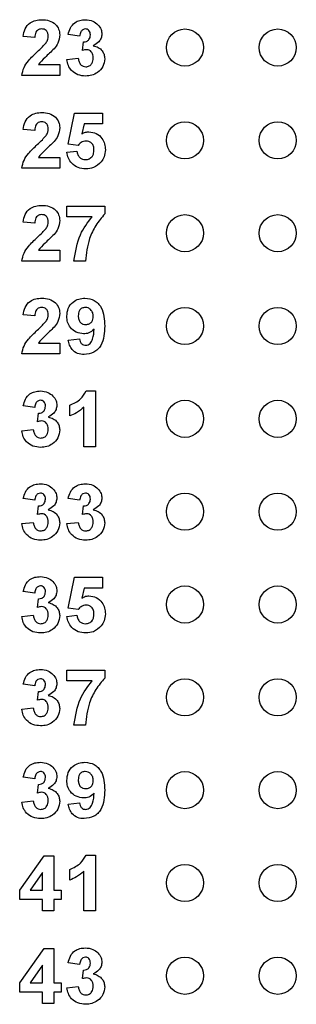
# Model space of a CAD drawing. Units: inches. Extents: x 0.1 to 14.1, y 0.1 to 9.1.
# Drawn here: x 7.3 to 7.6, y 4.7 to 5.8 of the extents above; entities that cross this region are included whole.
import ezdxf

# ---------------------------------------------------------------- set-up
doc = ezdxf.new("R2010")
doc.units = ezdxf.units.IN
doc.header["$LTSCALE"] = 0.833333
doc.header["$MEASUREMENT"] = 0

msp = doc.modelspace()

# ---------------------------------------------------------------- linework, layer by layer
at = {"color": 7, "linetype": 'Continuous', "lineweight": 25}
for p, q in [((7.341, 5.766), (7.3287, 5.7671)), ((7.3894, 5.7675), (7.3771, 5.7693)), ((7.3925, 5.7521), (7.3935, 5.7614)), ((7.3756, 5.7423), (7.3879, 5.7437)), ((7.3449, 5.7368), (7.3679, 5.7368)), ((7.3679, 5.7368), (7.3679, 5.7252)), ((7.3679, 5.7252), (7.3271, 5.7252)), ((7.3771, 5.6513), (7.384, 5.6845)), ((7.384, 5.6845), (7.414, 5.6845)), ((7.414, 5.6845), (7.414, 5.6729)), ((7.341, 5.666), (7.3287, 5.6671)), ((7.3941, 5.6729), (7.3917, 5.6621)), ((7.414, 5.6729), (7.3941, 5.6729)), ((7.3756, 5.6424), (7.3864, 5.6437)), ((7.3877, 5.6498), (7.3771, 5.6513)), ((7.3449, 5.6368), (7.3679, 5.6368)), ((7.3679, 5.6368), (7.3679, 5.6252)), ((7.3679, 5.6252), (7.3271, 5.6252)), ((7.3756, 5.5729), (7.3756, 5.5845)), ((7.3756, 5.5845), (7.4164, 5.5845)), ((7.4164, 5.5845), (7.4164, 5.576)), ((7.4028, 5.5729), (7.3756, 5.5729)), ((7.341, 5.566), (7.3287, 5.5671)), ((7.3449, 5.5368), (7.3679, 5.5368)), ((7.3679, 5.5368), (7.3679, 5.5252)), ((7.3679, 5.5252), (7.3271, 5.5252)), ((7.3956, 5.5252), (7.3833, 5.5252)), ((7.341, 5.466), (7.3287, 5.4671)), ((7.3449, 5.4368), (7.3679, 5.4368)), ((7.3679, 5.4368), (7.3679, 5.4252)), ((7.3771, 5.4401), (7.3894, 5.4414)), ((7.3679, 5.4252), (7.3271, 5.4252)), ((7.3965, 5.3852), (7.4064, 5.3852)), ((7.4064, 5.3852), (7.4064, 5.3252)), ((7.341, 5.3675), (7.3287, 5.3693)), ((7.3787, 5.3583), (7.3787, 5.3698)), ((7.394, 5.3252), (7.394, 5.3679)), ((7.344, 5.3521), (7.345, 5.3614)), ((7.3271, 5.3423), (7.3394, 5.3437)), ((7.4064, 5.3252), (7.394, 5.3252)), ((7.341, 5.2675), (7.3287, 5.2693)), ((7.3894, 5.2675), (7.3771, 5.2693)), ((7.344, 5.2521), (7.345, 5.2614)), ((7.3925, 5.2521), (7.3935, 5.2614)), ((7.3271, 5.2423), (7.3394, 5.2437)), ((7.3756, 5.2423), (7.3879, 5.2437)), ((7.3771, 5.1513), (7.384, 5.1845)), ((7.384, 5.1845), (7.414, 5.1845)), ((7.414, 5.1845), (7.414, 5.1729)), ((7.341, 5.1675), (7.3287, 5.1693)), ((7.3941, 5.1729), (7.3917, 5.1621)), ((7.414, 5.1729), (7.3941, 5.1729)), ((7.344, 5.1521), (7.345, 5.1614)), ((7.3877, 5.1498), (7.3771, 5.1513)), ((7.3271, 5.1423), (7.3394, 5.1437)), ((7.3756, 5.1424), (7.3864, 5.1437)), ((7.3756, 5.0845), (7.4164, 5.0845)), ((7.3756, 5.0729), (7.3756, 5.0845)), ((7.4164, 5.0845), (7.4164, 5.076)), ((7.4028, 5.0729), (7.3756, 5.0729)), ((7.341, 5.0675), (7.3287, 5.0693)), ((7.344, 5.0521), (7.345, 5.0614)), ((7.3271, 5.0423), (7.3394, 5.0437)), ((7.3956, 5.0252), (7.3833, 5.0252)), ((7.341, 4.9675), (7.3287, 4.9693)), ((7.344, 4.9521), (7.345, 4.9614)), ((7.3271, 4.9423), (7.3394, 4.9437)), ((7.3771, 4.9401), (7.3894, 4.9414)), ((7.3248, 4.8475), (7.3511, 4.8845)), ((7.3511, 4.8845), (7.3617, 4.8845)), ((7.3617, 4.8845), (7.3617, 4.8475)), ((7.3965, 4.8852), (7.4064, 4.8852)), ((7.4064, 4.8852), (7.4064, 4.8252)), ((7.3787, 4.8583), (7.3787, 4.8698)), ((7.3494, 4.8665), (7.336, 4.8475)), ((7.3494, 4.8475), (7.3494, 4.8665)), ((7.394, 4.8252), (7.394, 4.8679)), ((7.3248, 4.8375), (7.3248, 4.8475)), ((7.3494, 4.8375), (7.3248, 4.8375)), ((7.336, 4.8475), (7.3494, 4.8475)), ((7.3494, 4.8252), (7.3494, 4.8375)), ((7.3617, 4.8475), (7.3694, 4.8475)), ((7.3694, 4.8375), (7.3617, 4.8375)), ((7.3617, 4.8375), (7.3617, 4.8252)), ((7.3694, 4.8475), (7.3694, 4.8375)), ((7.3617, 4.8252), (7.3494, 4.8252)), ((7.4064, 4.8252), (7.394, 4.8252)), ((7.3248, 4.7475), (7.3511, 4.7845)), ((7.3511, 4.7845), (7.3617, 4.7845)), ((7.3617, 4.7845), (7.3617, 4.7475)), ((7.3494, 4.7665), (7.336, 4.7475)), ((7.3494, 4.7475), (7.3494, 4.7665)), ((7.3894, 4.7675), (7.3771, 4.7693)), ((7.3925, 4.7521), (7.3935, 4.7614)), ((7.3248, 4.7375), (7.3248, 4.7475)), ((7.336, 4.7475), (7.3494, 4.7475)), ((7.3617, 4.7475), (7.3694, 4.7475)), ((7.3694, 4.7475), (7.3694, 4.7375)), ((7.3756, 4.7423), (7.3879, 4.7437)), ((7.3494, 4.7375), (7.3248, 4.7375)), ((7.3494, 4.7252), (7.3494, 4.7375)), ((7.3694, 4.7375), (7.3617, 4.7375)), ((7.3617, 4.7375), (7.3617, 4.7252)), ((7.3617, 4.7252), (7.3494, 4.7252))]:
    msp.add_line(p, q, dxfattribs=at)
for centre in [(7.5028, 5.7552), (7.6028, 5.7552), (7.5028, 5.6552), (7.6028, 5.6552), (7.5028, 5.5552), (7.6028, 5.5552), (7.5028, 5.4552), (7.6028, 5.4552), (7.5028, 5.3552), (7.6028, 5.3552), (7.5028, 5.2552), (7.6028, 5.2552), (7.5028, 5.1552), (7.6028, 5.1552), (7.5028, 5.0552), (7.6028, 5.0552), (7.5028, 4.9552), (7.6028, 4.9552), (7.5028, 4.8552), (7.6028, 4.8552), (7.5028, 4.7552), (7.6028, 4.7552)]:
    msp.add_circle(centre, 0.02, dxfattribs=at)
for points, knots in [([(7.3287, 5.7671), (7.3291, 5.7699), (7.33, 5.7755), (7.3353, 5.7819), (7.3421, 5.7848), (7.3465, 5.7851), (7.3487, 5.7852)], [0, 0, 0, 0, 0.28065, 0.558722, 0.779164, 1, 1, 1, 1]), ([(7.3487, 5.7852), (7.3514, 5.7851), (7.3567, 5.7847), (7.3632, 5.7808), (7.3673, 5.7752), (7.3677, 5.771), (7.3679, 5.7689)], [0, 0, 0, 0, 0.280691, 0.559946, 0.779896, 1, 1, 1, 1]), ([(7.3771, 5.7693), (7.3777, 5.7717), (7.3789, 5.7766), (7.3836, 5.7821), (7.3896, 5.7848), (7.3936, 5.7851), (7.3955, 5.7852)], [0, 0, 0, 0, 0.280653, 0.559156, 0.77946, 1, 1, 1, 1]), ([(7.3955, 5.7852), (7.3984, 5.785), (7.4035, 5.7846), (7.4074, 5.7813), (7.4091, 5.7798)], [0, 0, 0, 0, 0.559809, 1, 1, 1, 1]), ([(7.3485, 5.7752), (7.3476, 5.7752), (7.346, 5.7751), (7.3437, 5.7738), (7.3414, 5.7708), (7.3412, 5.768), (7.341, 5.766)], [0, 0, 0, 0, 0.187245, 0.374091, 0.5607, 1, 1, 1, 1]), ([(7.3556, 5.7674), (7.3555, 5.7685), (7.3554, 5.7707), (7.3537, 5.7735), (7.3511, 5.7751), (7.3494, 5.7752), (7.3485, 5.7752)], [0, 0, 0, 0, 0.280619, 0.559495, 0.779387, 1, 1, 1, 1]), ([(7.3956, 5.7752), (7.3946, 5.775), (7.3926, 5.7747), (7.3901, 5.7717), (7.3897, 5.7691), (7.3894, 5.7675)], [0, 0, 0, 0, 0.27859, 0.558884, 1, 1, 1, 1]), ([(7.401, 5.7688), (7.4009, 5.7697), (7.4008, 5.7715), (7.3996, 5.7737), (7.3977, 5.775), (7.3963, 5.7752), (7.3956, 5.7752)], [0, 0, 0, 0, 0.280621, 0.560037, 0.779861, 1, 1, 1, 1]), ([(7.4091, 5.7798), (7.4104, 5.7782), (7.4128, 5.7752), (7.4131, 5.7715), (7.4133, 5.7698)], [0, 0, 0, 0, 0.559643, 1, 1, 1, 1]), ([(7.3438, 5.7507), (7.3457, 5.7524), (7.349, 5.7555), (7.3519, 5.7589), (7.3532, 5.7604)], [0, 0, 0, 0, 0.560257, 1, 1, 1, 1]), ([(7.3532, 5.7604), (7.354, 5.7616), (7.3552, 5.7638), (7.3555, 5.7663), (7.3556, 5.7674)], [0, 0, 0, 0, 0.560185, 1, 1, 1, 1]), ([(7.3679, 5.7689), (7.3675, 5.7658), (7.3667, 5.7603), (7.3634, 5.7558), (7.3619, 5.7539)], [0, 0, 0, 0, 0.558328, 1, 1, 1, 1]), ([(7.3935, 5.7614), (7.3946, 5.7614), (7.3969, 5.7615), (7.3995, 5.7635), (7.4008, 5.7662), (7.4009, 5.7679), (7.401, 5.7688)], [0, 0, 0, 0, 0.280331, 0.558527, 0.779032, 1, 1, 1, 1]), ([(7.4133, 5.7698), (7.4131, 5.7683), (7.4128, 5.7652), (7.4096, 5.7605), (7.4062, 5.7585), (7.4041, 5.7572)], [0, 0, 0, 0, 0.279833, 0.559843, 1, 1, 1, 1]), ([(7.3271, 5.7252), (7.3277, 5.7281), (7.3289, 5.7338), (7.335, 5.7425), (7.3405, 5.7476), (7.3438, 5.7507)], [0, 0, 0, 0, 0.279519, 0.559299, 1, 1, 1, 1]), ([(7.3619, 5.7539), (7.3586, 5.7508), (7.3527, 5.7453), (7.3472, 5.7394), (7.3449, 5.7368)], [0, 0, 0, 0, 0.560783, 1, 1, 1, 1]), ([(7.3971, 5.7529), (7.3962, 5.7528), (7.3947, 5.7527), (7.3932, 5.7523), (7.3925, 5.7521)], [0, 0, 0, 0, 0.559655, 1, 1, 1, 1]), ([(7.404, 5.744), (7.404, 5.7452), (7.4039, 5.7475), (7.4023, 5.7505), (7.3999, 5.7526), (7.398, 5.7528), (7.3971, 5.7529)], [0, 0, 0, 0, 0.280736, 0.560294, 0.780284, 1, 1, 1, 1]), ([(7.4041, 5.7572), (7.4059, 5.7567), (7.4096, 5.7557), (7.4136, 5.7521), (7.416, 5.7477), (7.4162, 5.7447), (7.4164, 5.7432)], [0, 0, 0, 0, 0.280153, 0.559724, 0.779775, 1, 1, 1, 1]), ([(7.3958, 5.7245), (7.393, 5.7247), (7.3874, 5.7252), (7.3808, 5.7298), (7.3768, 5.7358), (7.376, 5.7401), (7.3756, 5.7423)], [0, 0, 0, 0, 0.280014, 0.559369, 0.779556, 1, 1, 1, 1]), ([(7.3879, 5.7437), (7.3881, 5.7424), (7.3885, 5.7399), (7.3903, 5.7368), (7.393, 5.7348), (7.395, 5.7346), (7.396, 5.7345)], [0, 0, 0, 0, 0.280729, 0.560375, 0.780269, 1, 1, 1, 1]), ([(7.4164, 5.7432), (7.416, 5.7403), (7.4152, 5.7345), (7.4093, 5.7284), (7.4026, 5.7249), (7.398, 5.7246), (7.3958, 5.7245)], [0, 0, 0, 0, 0.279055, 0.558762, 0.779236, 1, 1, 1, 1]), ([(7.396, 5.7345), (7.3973, 5.7346), (7.3999, 5.735), (7.4026, 5.7378), (7.4039, 5.7409), (7.404, 5.7429), (7.404, 5.744)], [0, 0, 0, 0, 0.278832, 0.558287, 0.778835, 1, 1, 1, 1]), ([(7.3287, 5.6671), (7.3291, 5.6699), (7.33, 5.6755), (7.3353, 5.6819), (7.3421, 5.6848), (7.3465, 5.6851), (7.3487, 5.6852)], [0, 0, 0, 0, 0.28065, 0.558722, 0.779164, 1, 1, 1, 1]), ([(7.3485, 5.6752), (7.3476, 5.6752), (7.346, 5.6751), (7.3437, 5.6738), (7.3414, 5.6708), (7.3412, 5.668), (7.341, 5.666)], [0, 0, 0, 0, 0.187245, 0.374091, 0.5607, 1, 1, 1, 1]), ([(7.3556, 5.6674), (7.3555, 5.6685), (7.3554, 5.6707), (7.3537, 5.6735), (7.3511, 5.6751), (7.3494, 5.6752), (7.3485, 5.6752)], [0, 0, 0, 0, 0.280624, 0.559498, 0.779388, 1, 1, 1, 1]), ([(7.3487, 5.6852), (7.3514, 5.6851), (7.3567, 5.6847), (7.3632, 5.6808), (7.3673, 5.6752), (7.3677, 5.671), (7.3679, 5.6689)], [0, 0, 0, 0, 0.280691, 0.559945, 0.779895, 1, 1, 1, 1]), ([(7.3532, 5.6604), (7.354, 5.6616), (7.3552, 5.6638), (7.3555, 5.6663), (7.3556, 5.6674)], [0, 0, 0, 0, 0.56019, 1, 1, 1, 1]), ([(7.3679, 5.6689), (7.3675, 5.6658), (7.3667, 5.6603), (7.3634, 5.6558), (7.3619, 5.6539)], [0, 0, 0, 0, 0.558328, 1, 1, 1, 1]), ([(7.3438, 5.6507), (7.3457, 5.6524), (7.349, 5.6555), (7.3519, 5.6589), (7.3532, 5.6604)], [0, 0, 0, 0, 0.560257, 1, 1, 1, 1]), ([(7.3963, 5.6545), (7.3953, 5.6544), (7.3934, 5.6542), (7.3904, 5.6527), (7.3887, 5.6509), (7.3877, 5.6498)], [0, 0, 0, 0, 0.280014, 0.560129, 1, 1, 1, 1]), ([(7.3917, 5.6621), (7.393, 5.6628), (7.3954, 5.6642), (7.3981, 5.6644), (7.3993, 5.6645)], [0, 0, 0, 0, 0.559956, 1, 1, 1, 1]), ([(7.4048, 5.6448), (7.4047, 5.6461), (7.4046, 5.6489), (7.4026, 5.6523), (7.3995, 5.6542), (7.3973, 5.6544), (7.3963, 5.6545)], [0, 0, 0, 0, 0.2808958, 0.559436, 0.7794845, 1, 1, 1, 1]), ([(7.3993, 5.6645), (7.4021, 5.6641), (7.4076, 5.6634), (7.4135, 5.6579), (7.4167, 5.6515), (7.417, 5.6472), (7.4171, 5.645)], [0, 0, 0, 0, 0.279195, 0.558824, 0.779163, 1, 1, 1, 1]), ([(7.3271, 5.6252), (7.3277, 5.6281), (7.3289, 5.6338), (7.335, 5.6425), (7.3405, 5.6476), (7.3438, 5.6507)], [0, 0, 0, 0, 0.2795169, 0.5592969, 1, 1, 1, 1]), ([(7.3619, 5.6539), (7.3586, 5.6508), (7.3527, 5.6453), (7.3472, 5.6394), (7.3449, 5.6368)], [0, 0, 0, 0, 0.560783, 1, 1, 1, 1]), ([(7.3864, 5.6437), (7.3866, 5.6424), (7.3871, 5.6397), (7.3894, 5.6367), (7.3924, 5.6348), (7.3945, 5.6346), (7.3955, 5.6345)], [0, 0, 0, 0, 0.2803306, 0.5599497, 0.7800194, 1, 1, 1, 1]), ([(7.3955, 5.6345), (7.397, 5.6346), (7.3999, 5.635), (7.4032, 5.6378), (7.4046, 5.6413), (7.4048, 5.6436), (7.4048, 5.6448)], [0, 0, 0, 0, 0.279581, 0.558652, 0.778913, 1, 1, 1, 1]), ([(7.4171, 5.645), (7.4169, 5.6424), (7.4165, 5.6377), (7.4138, 5.6339), (7.4127, 5.6322)], [0, 0, 0, 0, 0.559395, 1, 1, 1, 1]), ([(7.396, 5.6245), (7.3932, 5.6247), (7.3875, 5.6251), (7.3809, 5.6298), (7.3769, 5.6359), (7.376, 5.6402), (7.3756, 5.6424)], [0, 0, 0, 0, 0.280093, 0.559166, 0.779375, 1, 1, 1, 1]), ([(7.4127, 5.6322), (7.4101, 5.6296), (7.4053, 5.6251), (7.3988, 5.6247), (7.396, 5.6245)], [0, 0, 0, 0, 0.5582159, 1, 1, 1, 1]), ([(7.3287, 5.5671), (7.3291, 5.5699), (7.33, 5.5755), (7.3353, 5.5819), (7.3421, 5.5848), (7.3465, 5.5851), (7.3487, 5.5852)], [0, 0, 0, 0, 0.28065, 0.558722, 0.779164, 1, 1, 1, 1]), ([(7.3487, 5.5852), (7.3514, 5.5851), (7.3567, 5.5847), (7.3632, 5.5808), (7.3673, 5.5752), (7.3677, 5.571), (7.3679, 5.5689)], [0, 0, 0, 0, 0.280691, 0.559945, 0.779895, 1, 1, 1, 1]), ([(7.3485, 5.5752), (7.3476, 5.5752), (7.346, 5.5751), (7.3437, 5.5738), (7.3414, 5.5708), (7.3412, 5.568), (7.341, 5.566)], [0, 0, 0, 0, 0.187245, 0.374091, 0.560705, 1, 1, 1, 1]), ([(7.3556, 5.5674), (7.3555, 5.5685), (7.3554, 5.5707), (7.3537, 5.5735), (7.3511, 5.5751), (7.3494, 5.5752), (7.3485, 5.5752)], [0, 0, 0, 0, 0.280624, 0.559498, 0.779388, 1, 1, 1, 1]), ([(7.3833, 5.5252), (7.3848, 5.535), (7.3875, 5.5526), (7.3981, 5.5667), (7.4028, 5.5729)], [0, 0, 0, 0, 0.559128, 1, 1, 1, 1]), ([(7.4164, 5.576), (7.413, 5.572), (7.4064, 5.5639), (7.3982, 5.5468), (7.3966, 5.5334), (7.3956, 5.5252)], [0, 0, 0, 0, 0.2801032, 0.5605887, 1, 1, 1, 1]), ([(7.3438, 5.5507), (7.3457, 5.5524), (7.349, 5.5555), (7.3519, 5.5589), (7.3532, 5.5604)], [0, 0, 0, 0, 0.560257, 1, 1, 1, 1]), ([(7.3532, 5.5604), (7.354, 5.5616), (7.3552, 5.5638), (7.3555, 5.5663), (7.3556, 5.5674)], [0, 0, 0, 0, 0.56019, 1, 1, 1, 1]), ([(7.3679, 5.5689), (7.3675, 5.5658), (7.3667, 5.5603), (7.3634, 5.5558), (7.3619, 5.5539)], [0, 0, 0, 0, 0.558328, 1, 1, 1, 1]), ([(7.3271, 5.5252), (7.3277, 5.5281), (7.3289, 5.5338), (7.335, 5.5425), (7.3405, 5.5476), (7.3438, 5.5507)], [0, 0, 0, 0, 0.2795169, 0.5592969, 1, 1, 1, 1]), ([(7.3619, 5.5539), (7.3586, 5.5508), (7.3527, 5.5453), (7.3472, 5.5394), (7.3449, 5.5368)], [0, 0, 0, 0, 0.560785, 1, 1, 1, 1]), ([(7.3287, 5.4671), (7.3291, 5.4699), (7.33, 5.4755), (7.3353, 5.4819), (7.3421, 5.4848), (7.3465, 5.4851), (7.3487, 5.4852)], [0, 0, 0, 0, 0.28065, 0.558722, 0.779164, 1, 1, 1, 1]), ([(7.3487, 5.4852), (7.3514, 5.4851), (7.3567, 5.4847), (7.3632, 5.4808), (7.3673, 5.4752), (7.3677, 5.471), (7.3679, 5.4689)], [0, 0, 0, 0, 0.280691, 0.559944, 0.779893, 1, 1, 1, 1]), ([(7.3756, 5.4657), (7.3758, 5.4686), (7.3764, 5.4744), (7.3816, 5.4811), (7.3883, 5.4847), (7.3929, 5.4851), (7.3951, 5.4852)], [0, 0, 0, 0, 0.280026, 0.559131, 0.77936, 1, 1, 1, 1]), ([(7.3951, 5.4852), (7.3986, 5.4848), (7.4039, 5.4841), (7.4094, 5.4796), (7.4136, 5.4741), (7.416, 5.4656), (7.4162, 5.4587), (7.4164, 5.4552)], [0, 0, 0, 0, 0.248405, 0.373708, 0.498989, 0.749042, 1, 1, 1, 1]), ([(7.3485, 5.4752), (7.3476, 5.4752), (7.346, 5.4751), (7.3437, 5.4738), (7.3414, 5.4708), (7.3412, 5.468), (7.341, 5.466)], [0, 0, 0, 0, 0.187244, 0.374089, 0.560702, 1, 1, 1, 1]), ([(7.3556, 5.4674), (7.3555, 5.4685), (7.3554, 5.4707), (7.3537, 5.4735), (7.3511, 5.4751), (7.3494, 5.4752), (7.3485, 5.4752)], [0, 0, 0, 0, 0.280624, 0.559498, 0.779388, 1, 1, 1, 1]), ([(7.3954, 5.4752), (7.3942, 5.4751), (7.3917, 5.4748), (7.3882, 5.4715), (7.388, 5.4682), (7.3879, 5.4662)], [0, 0, 0, 0, 0.280705, 0.560079, 1, 1, 1, 1]), ([(7.404, 5.4654), (7.404, 5.4668), (7.4038, 5.4695), (7.4016, 5.4728), (7.3987, 5.4749), (7.3965, 5.4751), (7.3954, 5.4752)], [0, 0, 0, 0, 0.280495, 0.559427, 0.779823, 1, 1, 1, 1]), ([(7.3532, 5.4604), (7.354, 5.4616), (7.3552, 5.4638), (7.3555, 5.4663), (7.3556, 5.4674)], [0, 0, 0, 0, 0.56019, 1, 1, 1, 1]), ([(7.3679, 5.4689), (7.3675, 5.4658), (7.3667, 5.4603), (7.3634, 5.4558), (7.3619, 5.4539)], [0, 0, 0, 0, 0.558326, 1, 1, 1, 1]), ([(7.3937, 5.4468), (7.391, 5.4471), (7.3855, 5.4478), (7.3794, 5.4529), (7.376, 5.4592), (7.3757, 5.4635), (7.3756, 5.4657)], [0, 0, 0, 0, 0.279384, 0.559142, 0.779353, 1, 1, 1, 1]), ([(7.3879, 5.4662), (7.388, 5.4649), (7.3881, 5.4622), (7.39, 5.4589), (7.3929, 5.457), (7.395, 5.4569), (7.3961, 5.4568)], [0, 0, 0, 0, 0.280792, 0.559203, 0.779492, 1, 1, 1, 1]), ([(7.3961, 5.4568), (7.3973, 5.4569), (7.3998, 5.4572), (7.4026, 5.4595), (7.4039, 5.4625), (7.404, 5.4644), (7.404, 5.4654)], [0, 0, 0, 0, 0.279816, 0.558952, 0.779104, 1, 1, 1, 1]), ([(7.3438, 5.4507), (7.3457, 5.4524), (7.349, 5.4555), (7.3519, 5.4589), (7.3532, 5.4604)], [0, 0, 0, 0, 0.560257, 1, 1, 1, 1]), ([(7.3619, 5.4539), (7.3586, 5.4508), (7.3527, 5.4453), (7.3472, 5.4394), (7.3449, 5.4368)], [0, 0, 0, 0, 0.560784, 1, 1, 1, 1]), ([(7.4164, 5.4552), (7.4162, 5.4516), (7.416, 5.4445), (7.4134, 5.4357), (7.409, 5.43), (7.4032, 5.4256), (7.3978, 5.4249), (7.3942, 5.4245)], [0, 0, 0, 0, 0.250916, 0.500894, 0.626164, 0.751446, 1, 1, 1, 1]), ([(7.3271, 5.4252), (7.3277, 5.4281), (7.3289, 5.4338), (7.335, 5.4425), (7.3405, 5.4476), (7.3438, 5.4507)], [0, 0, 0, 0, 0.2795169, 0.5592969, 1, 1, 1, 1]), ([(7.405, 5.4518), (7.4032, 5.4501), (7.3999, 5.4473), (7.3956, 5.4469), (7.3937, 5.4468)], [0, 0, 0, 0, 0.559013, 1, 1, 1, 1]), ([(7.396, 5.4345), (7.3969, 5.4346), (7.3986, 5.4348), (7.4016, 5.437), (7.4044, 5.4428), (7.4048, 5.4482), (7.405, 5.4518)], [0, 0, 0, 0, 0.124794, 0.249842, 0.498475, 1, 1, 1, 1]), ([(7.3942, 5.4245), (7.3918, 5.4246), (7.387, 5.425), (7.3813, 5.4291), (7.3783, 5.4346), (7.3775, 5.4383), (7.3771, 5.4401)], [0, 0, 0, 0, 0.280035, 0.558769, 0.779104, 1, 1, 1, 1]), ([(7.3894, 5.4414), (7.3896, 5.4404), (7.3899, 5.4384), (7.3914, 5.436), (7.3936, 5.4346), (7.3952, 5.4345), (7.396, 5.4345)], [0, 0, 0, 0, 0.280704, 0.559913, 0.7796633, 1, 1, 1, 1]), ([(7.3287, 5.3693), (7.3292, 5.3717), (7.3304, 5.3766), (7.3352, 5.3821), (7.3412, 5.3848), (7.3451, 5.3851), (7.3471, 5.3852)], [0, 0, 0, 0, 0.280656, 0.55916, 0.779464, 1, 1, 1, 1]), ([(7.3471, 5.3852), (7.3499, 5.385), (7.3551, 5.3846), (7.3589, 5.3813), (7.3606, 5.3798)], [0, 0, 0, 0, 0.559808, 1, 1, 1, 1]), ([(7.3606, 5.3798), (7.3619, 5.3782), (7.3643, 5.3752), (7.3647, 5.3715), (7.3648, 5.3698)], [0, 0, 0, 0, 0.559646, 1, 1, 1, 1]), ([(7.3787, 5.3698), (7.3829, 5.3717), (7.3905, 5.3751), (7.3947, 5.3821), (7.3965, 5.3852)], [0, 0, 0, 0, 0.5613, 1, 1, 1, 1]), ([(7.3471, 5.3752), (7.3461, 5.375), (7.3441, 5.3747), (7.3416, 5.3717), (7.3412, 5.3691), (7.341, 5.3675)], [0, 0, 0, 0, 0.278595, 0.558879, 1, 1, 1, 1]), ([(7.345, 5.3614), (7.3462, 5.3614), (7.3484, 5.3615), (7.3511, 5.3635), (7.3523, 5.3662), (7.3525, 5.3679), (7.3525, 5.3688)], [0, 0, 0, 0, 0.280321, 0.558519, 0.779025, 1, 1, 1, 1]), ([(7.3525, 5.3688), (7.3525, 5.3697), (7.3524, 5.3715), (7.3511, 5.3737), (7.3492, 5.375), (7.3478, 5.3752), (7.3471, 5.3752)], [0, 0, 0, 0, 0.280621, 0.560028, 0.779845, 1, 1, 1, 1]), ([(7.3648, 5.3698), (7.3646, 5.3683), (7.3643, 5.3652), (7.3611, 5.3605), (7.3577, 5.3585), (7.3556, 5.3572)], [0, 0, 0, 0, 0.279837, 0.559843, 1, 1, 1, 1]), ([(7.394, 5.3679), (7.3915, 5.3657), (7.3868, 5.3616), (7.3812, 5.3593), (7.3787, 5.3583)], [0, 0, 0, 0, 0.559728, 1, 1, 1, 1]), ([(7.3556, 5.3572), (7.3574, 5.3567), (7.3611, 5.3557), (7.3652, 5.3521), (7.3675, 5.3477), (7.3678, 5.3447), (7.3679, 5.3432)], [0, 0, 0, 0, 0.280147, 0.559724, 0.779776, 1, 1, 1, 1]), ([(7.3486, 5.3529), (7.3478, 5.3528), (7.3462, 5.3527), (7.3447, 5.3523), (7.344, 5.3521)], [0, 0, 0, 0, 0.5596886, 1, 1, 1, 1]), ([(7.3556, 5.344), (7.3555, 5.3452), (7.3554, 5.3475), (7.3538, 5.3505), (7.3514, 5.3526), (7.3496, 5.3528), (7.3486, 5.3529)], [0, 0, 0, 0, 0.280731, 0.560298, 0.780294, 1, 1, 1, 1]), ([(7.3473, 5.3245), (7.3445, 5.3247), (7.3389, 5.3252), (7.3324, 5.3298), (7.3283, 5.3358), (7.3275, 5.3401), (7.3271, 5.3423)], [0, 0, 0, 0, 0.280014, 0.559371, 0.779555, 1, 1, 1, 1]), ([(7.3394, 5.3437), (7.3396, 5.3424), (7.34, 5.3399), (7.3419, 5.3368), (7.3445, 5.3348), (7.3465, 5.3346), (7.3475, 5.3345)], [0, 0, 0, 0, 0.280729, 0.560372, 0.780267, 1, 1, 1, 1]), ([(7.3679, 5.3432), (7.3675, 5.3403), (7.3667, 5.3345), (7.3609, 5.3284), (7.3542, 5.3249), (7.3496, 5.3246), (7.3473, 5.3245)], [0, 0, 0, 0, 0.279053, 0.55876, 0.779237, 1, 1, 1, 1]), ([(7.3475, 5.3345), (7.3488, 5.3346), (7.3515, 5.335), (7.3541, 5.3378), (7.3554, 5.3409), (7.3555, 5.3429), (7.3556, 5.344)], [0, 0, 0, 0, 0.2788393, 0.5582882, 0.7788378, 1, 1, 1, 1]), ([(7.3287, 5.2693), (7.3292, 5.2717), (7.3304, 5.2766), (7.3352, 5.2821), (7.3412, 5.2848), (7.3451, 5.2851), (7.3471, 5.2852)], [0, 0, 0, 0, 0.280654, 0.55916, 0.779464, 1, 1, 1, 1]), ([(7.3471, 5.2852), (7.3499, 5.285), (7.3551, 5.2846), (7.3589, 5.2813), (7.3606, 5.2798)], [0, 0, 0, 0, 0.55981, 1, 1, 1, 1]), ([(7.3771, 5.2693), (7.3777, 5.2717), (7.3789, 5.2766), (7.3836, 5.2821), (7.3896, 5.2848), (7.3936, 5.2851), (7.3955, 5.2852)], [0, 0, 0, 0, 0.280652, 0.559157, 0.77946, 1, 1, 1, 1]), ([(7.3955, 5.2852), (7.3984, 5.285), (7.4035, 5.2846), (7.4074, 5.2813), (7.4091, 5.2798)], [0, 0, 0, 0, 0.55981, 1, 1, 1, 1]), ([(7.3471, 5.2752), (7.3461, 5.275), (7.3441, 5.2747), (7.3416, 5.2717), (7.3412, 5.2691), (7.341, 5.2675)], [0, 0, 0, 0, 0.278595, 0.558879, 1, 1, 1, 1]), ([(7.3525, 5.2688), (7.3525, 5.2697), (7.3524, 5.2715), (7.3511, 5.2737), (7.3492, 5.275), (7.3478, 5.2752), (7.3471, 5.2752)], [0, 0, 0, 0, 0.280614, 0.560022, 0.779845, 1, 1, 1, 1]), ([(7.3606, 5.2798), (7.3619, 5.2782), (7.3643, 5.2752), (7.3647, 5.2715), (7.3648, 5.2698)], [0, 0, 0, 0, 0.559642, 1, 1, 1, 1]), ([(7.3956, 5.2752), (7.3946, 5.275), (7.3926, 5.2747), (7.3901, 5.2717), (7.3897, 5.2691), (7.3894, 5.2675)], [0, 0, 0, 0, 0.278593, 0.558883, 1, 1, 1, 1]), ([(7.401, 5.2688), (7.4009, 5.2697), (7.4008, 5.2715), (7.3996, 5.2737), (7.3977, 5.275), (7.3963, 5.2752), (7.3956, 5.2752)], [0, 0, 0, 0, 0.280615, 0.560033, 0.779858, 1, 1, 1, 1]), ([(7.4091, 5.2798), (7.4104, 5.2782), (7.4128, 5.2752), (7.4131, 5.2715), (7.4133, 5.2698)], [0, 0, 0, 0, 0.559639, 1, 1, 1, 1]), ([(7.345, 5.2614), (7.3462, 5.2614), (7.3484, 5.2615), (7.3511, 5.2635), (7.3523, 5.2662), (7.3525, 5.2679), (7.3525, 5.2688)], [0, 0, 0, 0, 0.280321, 0.558519, 0.779025, 1, 1, 1, 1]), ([(7.3648, 5.2698), (7.3646, 5.2683), (7.3643, 5.2652), (7.3611, 5.2605), (7.3577, 5.2585), (7.3556, 5.2572)], [0, 0, 0, 0, 0.2798339, 0.5598415, 1, 1, 1, 1]), ([(7.3935, 5.2614), (7.3946, 5.2614), (7.3969, 5.2615), (7.3995, 5.2635), (7.4008, 5.2662), (7.4009, 5.2679), (7.401, 5.2688)], [0, 0, 0, 0, 0.280332, 0.558527, 0.779026, 1, 1, 1, 1]), ([(7.4133, 5.2698), (7.4131, 5.2683), (7.4128, 5.2652), (7.4096, 5.2605), (7.4062, 5.2585), (7.4041, 5.2572)], [0, 0, 0, 0, 0.2798339, 0.5598415, 1, 1, 1, 1]), ([(7.3486, 5.2529), (7.3478, 5.2528), (7.3462, 5.2527), (7.3447, 5.2523), (7.344, 5.2521)], [0, 0, 0, 0, 0.5596886, 1, 1, 1, 1]), ([(7.3556, 5.244), (7.3555, 5.2452), (7.3554, 5.2475), (7.3538, 5.2505), (7.3514, 5.2526), (7.3496, 5.2528), (7.3486, 5.2529)], [0, 0, 0, 0, 0.280731, 0.560298, 0.780294, 1, 1, 1, 1]), ([(7.3556, 5.2572), (7.3574, 5.2567), (7.3611, 5.2557), (7.3652, 5.2521), (7.3675, 5.2477), (7.3678, 5.2447), (7.3679, 5.2432)], [0, 0, 0, 0, 0.280147, 0.559724, 0.779779, 1, 1, 1, 1]), ([(7.3971, 5.2529), (7.3962, 5.2528), (7.3947, 5.2527), (7.3932, 5.2523), (7.3925, 5.2521)], [0, 0, 0, 0, 0.5596579, 1, 1, 1, 1]), ([(7.404, 5.244), (7.404, 5.2452), (7.4039, 5.2475), (7.4023, 5.2505), (7.3999, 5.2526), (7.398, 5.2528), (7.3971, 5.2529)], [0, 0, 0, 0, 0.280731, 0.56029, 0.780284, 1, 1, 1, 1]), ([(7.4041, 5.2572), (7.4059, 5.2567), (7.4096, 5.2557), (7.4136, 5.2521), (7.416, 5.2477), (7.4162, 5.2447), (7.4164, 5.2432)], [0, 0, 0, 0, 0.280154, 0.559724, 0.779779, 1, 1, 1, 1]), ([(7.3473, 5.2245), (7.3445, 5.2247), (7.3389, 5.2252), (7.3324, 5.2298), (7.3283, 5.2358), (7.3275, 5.2401), (7.3271, 5.2423)], [0, 0, 0, 0, 0.280014, 0.559371, 0.779555, 1, 1, 1, 1]), ([(7.3394, 5.2437), (7.3396, 5.2424), (7.34, 5.2399), (7.3419, 5.2368), (7.3445, 5.2348), (7.3465, 5.2346), (7.3475, 5.2345)], [0, 0, 0, 0, 0.280729, 0.560372, 0.780267, 1, 1, 1, 1]), ([(7.3679, 5.2432), (7.3675, 5.2403), (7.3667, 5.2345), (7.3609, 5.2284), (7.3542, 5.2249), (7.3496, 5.2246), (7.3473, 5.2245)], [0, 0, 0, 0, 0.279053, 0.55876, 0.779237, 1, 1, 1, 1]), ([(7.3475, 5.2345), (7.3488, 5.2346), (7.3515, 5.235), (7.3541, 5.2378), (7.3554, 5.2409), (7.3555, 5.2429), (7.3556, 5.244)], [0, 0, 0, 0, 0.2788393, 0.5582882, 0.7788378, 1, 1, 1, 1]), ([(7.3958, 5.2245), (7.393, 5.2247), (7.3874, 5.2252), (7.3808, 5.2298), (7.3768, 5.2358), (7.376, 5.2401), (7.3756, 5.2423)], [0, 0, 0, 0, 0.280013, 0.55937, 0.779556, 1, 1, 1, 1]), ([(7.3879, 5.2437), (7.3881, 5.2424), (7.3885, 5.2399), (7.3903, 5.2368), (7.393, 5.2348), (7.395, 5.2346), (7.396, 5.2345)], [0, 0, 0, 0, 0.28073, 0.560373, 0.780267, 1, 1, 1, 1]), ([(7.4164, 5.2432), (7.416, 5.2403), (7.4152, 5.2345), (7.4093, 5.2284), (7.4026, 5.2249), (7.398, 5.2246), (7.3958, 5.2245)], [0, 0, 0, 0, 0.2790547, 0.5587624, 0.7792366, 1, 1, 1, 1]), ([(7.396, 5.2345), (7.3973, 5.2346), (7.3999, 5.235), (7.4026, 5.2378), (7.4039, 5.2409), (7.404, 5.2429), (7.404, 5.244)], [0, 0, 0, 0, 0.278831, 0.558289, 0.778835, 1, 1, 1, 1]), ([(7.3287, 5.1693), (7.3292, 5.1717), (7.3304, 5.1766), (7.3352, 5.1821), (7.3412, 5.1848), (7.3451, 5.1851), (7.3471, 5.1852)], [0, 0, 0, 0, 0.2806518, 0.5591588, 0.7794646, 1, 1, 1, 1]), ([(7.3471, 5.1852), (7.3499, 5.185), (7.3551, 5.1846), (7.3589, 5.1813), (7.3606, 5.1798)], [0, 0, 0, 0, 0.559808, 1, 1, 1, 1]), ([(7.3606, 5.1798), (7.3619, 5.1782), (7.3643, 5.1752), (7.3647, 5.1715), (7.3648, 5.1698)], [0, 0, 0, 0, 0.559648, 1, 1, 1, 1]), ([(7.3471, 5.1752), (7.3461, 5.175), (7.3441, 5.1747), (7.3416, 5.1717), (7.3412, 5.1691), (7.341, 5.1675)], [0, 0, 0, 0, 0.278595, 0.558879, 1, 1, 1, 1]), ([(7.345, 5.1614), (7.3462, 5.1614), (7.3484, 5.1615), (7.3511, 5.1635), (7.3523, 5.1662), (7.3525, 5.1679), (7.3525, 5.1688)], [0, 0, 0, 0, 0.280321, 0.558519, 0.779031, 1, 1, 1, 1]), ([(7.3525, 5.1688), (7.3525, 5.1697), (7.3524, 5.1715), (7.3511, 5.1737), (7.3492, 5.175), (7.3478, 5.1752), (7.3471, 5.1752)], [0, 0, 0, 0, 0.28062, 0.560026, 0.779846, 1, 1, 1, 1]), ([(7.3648, 5.1698), (7.3646, 5.1683), (7.3643, 5.1652), (7.3611, 5.1605), (7.3577, 5.1585), (7.3556, 5.1572)], [0, 0, 0, 0, 0.279833, 0.55984, 1, 1, 1, 1]), ([(7.3556, 5.1572), (7.3574, 5.1567), (7.3611, 5.1557), (7.3652, 5.1521), (7.3675, 5.1477), (7.3678, 5.1447), (7.3679, 5.1432)], [0, 0, 0, 0, 0.280146, 0.559722, 0.779776, 1, 1, 1, 1]), ([(7.3917, 5.1621), (7.393, 5.1628), (7.3954, 5.1642), (7.3981, 5.1644), (7.3993, 5.1645)], [0, 0, 0, 0, 0.559956, 1, 1, 1, 1]), ([(7.3993, 5.1645), (7.4021, 5.1641), (7.4076, 5.1634), (7.4135, 5.1579), (7.4167, 5.1515), (7.417, 5.1472), (7.4171, 5.145)], [0, 0, 0, 0, 0.279196, 0.558825, 0.779162, 1, 1, 1, 1]), ([(7.3486, 5.1529), (7.3478, 5.1528), (7.3462, 5.1527), (7.3447, 5.1523), (7.344, 5.1521)], [0, 0, 0, 0, 0.559691, 1, 1, 1, 1]), ([(7.3556, 5.144), (7.3555, 5.1452), (7.3554, 5.1475), (7.3538, 5.1505), (7.3514, 5.1526), (7.3496, 5.1528), (7.3486, 5.1529)], [0, 0, 0, 0, 0.280742, 0.560301, 0.780296, 1, 1, 1, 1]), ([(7.3963, 5.1545), (7.3953, 5.1544), (7.3934, 5.1542), (7.3904, 5.1527), (7.3887, 5.1509), (7.3877, 5.1498)], [0, 0, 0, 0, 0.280016, 0.560128, 1, 1, 1, 1]), ([(7.3955, 5.1345), (7.397, 5.1346), (7.3999, 5.135), (7.4032, 5.1378), (7.4046, 5.1413), (7.4048, 5.1436), (7.4048, 5.1448)], [0, 0, 0, 0, 0.2795808, 0.5586555, 0.7789129, 1, 1, 1, 1]), ([(7.4048, 5.1448), (7.4047, 5.1461), (7.4046, 5.1489), (7.4026, 5.1523), (7.3995, 5.1542), (7.3973, 5.1544), (7.3963, 5.1545)], [0, 0, 0, 0, 0.280895, 0.559439, 0.779484, 1, 1, 1, 1]), ([(7.4171, 5.145), (7.4169, 5.1424), (7.4165, 5.1377), (7.4138, 5.1339), (7.4127, 5.1322)], [0, 0, 0, 0, 0.559397, 1, 1, 1, 1]), ([(7.3473, 5.1245), (7.3445, 5.1247), (7.3389, 5.1252), (7.3324, 5.1298), (7.3283, 5.1358), (7.3275, 5.1401), (7.3271, 5.1423)], [0, 0, 0, 0, 0.280015, 0.559371, 0.779555, 1, 1, 1, 1]), ([(7.3394, 5.1437), (7.3396, 5.1424), (7.34, 5.1399), (7.3419, 5.1368), (7.3445, 5.1348), (7.3465, 5.1346), (7.3475, 5.1345)], [0, 0, 0, 0, 0.280725, 0.56037, 0.780266, 1, 1, 1, 1]), ([(7.3679, 5.1432), (7.3675, 5.1403), (7.3667, 5.1345), (7.3609, 5.1284), (7.3542, 5.1249), (7.3496, 5.1246), (7.3473, 5.1245)], [0, 0, 0, 0, 0.279053, 0.558757, 0.779237, 1, 1, 1, 1]), ([(7.3475, 5.1345), (7.3488, 5.1346), (7.3515, 5.135), (7.3541, 5.1378), (7.3554, 5.1409), (7.3555, 5.1429), (7.3556, 5.144)], [0, 0, 0, 0, 0.278837, 0.558287, 0.778837, 1, 1, 1, 1]), ([(7.396, 5.1245), (7.3932, 5.1247), (7.3875, 5.1251), (7.3809, 5.1298), (7.3769, 5.1359), (7.376, 5.1402), (7.3756, 5.1424)], [0, 0, 0, 0, 0.280092, 0.559165, 0.779374, 1, 1, 1, 1]), ([(7.3864, 5.1437), (7.3866, 5.1424), (7.3871, 5.1397), (7.3894, 5.1367), (7.3924, 5.1348), (7.3945, 5.1346), (7.3955, 5.1345)], [0, 0, 0, 0, 0.2803309, 0.5599502, 0.7800201, 1, 1, 1, 1]), ([(7.4127, 5.1322), (7.4101, 5.1296), (7.4053, 5.1251), (7.3988, 5.1247), (7.396, 5.1245)], [0, 0, 0, 0, 0.5582159, 1, 1, 1, 1]), ([(7.3287, 5.0693), (7.3292, 5.0717), (7.3304, 5.0766), (7.3352, 5.0821), (7.3412, 5.0848), (7.3451, 5.0851), (7.3471, 5.0852)], [0, 0, 0, 0, 0.280656, 0.559162, 0.779465, 1, 1, 1, 1]), ([(7.3471, 5.0852), (7.3499, 5.085), (7.3551, 5.0846), (7.3589, 5.0813), (7.3606, 5.0798)], [0, 0, 0, 0, 0.559808, 1, 1, 1, 1]), ([(7.3471, 5.0752), (7.3461, 5.075), (7.3441, 5.0747), (7.3416, 5.0717), (7.3412, 5.0691), (7.341, 5.0675)], [0, 0, 0, 0, 0.278595, 0.558879, 1, 1, 1, 1]), ([(7.3525, 5.0688), (7.3525, 5.0697), (7.3524, 5.0715), (7.3511, 5.0737), (7.3492, 5.075), (7.3478, 5.0752), (7.3471, 5.0752)], [0, 0, 0, 0, 0.28062, 0.560026, 0.779846, 1, 1, 1, 1]), ([(7.3606, 5.0798), (7.3619, 5.0782), (7.3643, 5.0752), (7.3647, 5.0715), (7.3648, 5.0698)], [0, 0, 0, 0, 0.559648, 1, 1, 1, 1]), ([(7.3833, 5.0252), (7.3848, 5.035), (7.3875, 5.0526), (7.3981, 5.0667), (7.4028, 5.0729)], [0, 0, 0, 0, 0.559127, 1, 1, 1, 1]), ([(7.4164, 5.076), (7.413, 5.072), (7.4064, 5.0639), (7.3982, 5.0468), (7.3966, 5.0334), (7.3956, 5.0252)], [0, 0, 0, 0, 0.280104, 0.560591, 1, 1, 1, 1]), ([(7.345, 5.0614), (7.3462, 5.0614), (7.3484, 5.0615), (7.3511, 5.0635), (7.3523, 5.0662), (7.3525, 5.0679), (7.3525, 5.0688)], [0, 0, 0, 0, 0.280321, 0.558519, 0.779031, 1, 1, 1, 1]), ([(7.3648, 5.0698), (7.3646, 5.0683), (7.3643, 5.0652), (7.3611, 5.0605), (7.3577, 5.0585), (7.3556, 5.0572)], [0, 0, 0, 0, 0.279833, 0.55984, 1, 1, 1, 1]), ([(7.3486, 5.0529), (7.3478, 5.0528), (7.3462, 5.0527), (7.3447, 5.0523), (7.344, 5.0521)], [0, 0, 0, 0, 0.559691, 1, 1, 1, 1]), ([(7.3556, 5.044), (7.3555, 5.0452), (7.3554, 5.0475), (7.3538, 5.0505), (7.3514, 5.0526), (7.3496, 5.0528), (7.3486, 5.0529)], [0, 0, 0, 0, 0.280742, 0.560301, 0.780296, 1, 1, 1, 1]), ([(7.3556, 5.0572), (7.3574, 5.0567), (7.3611, 5.0557), (7.3652, 5.0521), (7.3675, 5.0477), (7.3678, 5.0447), (7.3679, 5.0432)], [0, 0, 0, 0, 0.280146, 0.559722, 0.779776, 1, 1, 1, 1]), ([(7.3473, 5.0245), (7.3445, 5.0247), (7.3389, 5.0252), (7.3324, 5.0298), (7.3283, 5.0358), (7.3275, 5.0401), (7.3271, 5.0423)], [0, 0, 0, 0, 0.280015, 0.559371, 0.779555, 1, 1, 1, 1]), ([(7.3394, 5.0437), (7.3396, 5.0424), (7.34, 5.0399), (7.3419, 5.0368), (7.3445, 5.0348), (7.3465, 5.0346), (7.3475, 5.0345)], [0, 0, 0, 0, 0.280725, 0.56037, 0.780266, 1, 1, 1, 1]), ([(7.3679, 5.0432), (7.3675, 5.0403), (7.3667, 5.0345), (7.3609, 5.0284), (7.3542, 5.0249), (7.3496, 5.0246), (7.3473, 5.0245)], [0, 0, 0, 0, 0.279053, 0.55876, 0.779237, 1, 1, 1, 1]), ([(7.3475, 5.0345), (7.3488, 5.0346), (7.3515, 5.035), (7.3541, 5.0378), (7.3554, 5.0409), (7.3555, 5.0429), (7.3556, 5.044)], [0, 0, 0, 0, 0.278837, 0.558287, 0.778837, 1, 1, 1, 1]), ([(7.3287, 4.9693), (7.3292, 4.9717), (7.3304, 4.9766), (7.3352, 4.9821), (7.3412, 4.9848), (7.3451, 4.9851), (7.3471, 4.9852)], [0, 0, 0, 0, 0.280656, 0.559162, 0.779465, 1, 1, 1, 1]), ([(7.3471, 4.9752), (7.3461, 4.975), (7.3441, 4.9747), (7.3416, 4.9717), (7.3412, 4.9691), (7.341, 4.9675)], [0, 0, 0, 0, 0.278595, 0.558879, 1, 1, 1, 1]), ([(7.3471, 4.9852), (7.3499, 4.985), (7.3551, 4.9846), (7.3589, 4.9813), (7.3606, 4.9798)], [0, 0, 0, 0, 0.559808, 1, 1, 1, 1]), ([(7.3525, 4.9688), (7.3525, 4.9697), (7.3524, 4.9715), (7.3511, 4.9737), (7.3492, 4.975), (7.3478, 4.9752), (7.3471, 4.9752)], [0, 0, 0, 0, 0.28062, 0.560026, 0.779846, 1, 1, 1, 1]), ([(7.3606, 4.9798), (7.3619, 4.9782), (7.3643, 4.9752), (7.3647, 4.9715), (7.3648, 4.9698)], [0, 0, 0, 0, 0.559648, 1, 1, 1, 1]), ([(7.3756, 4.9657), (7.3758, 4.9686), (7.3764, 4.9744), (7.3816, 4.9811), (7.3883, 4.9847), (7.3929, 4.9851), (7.3951, 4.9852)], [0, 0, 0, 0, 0.280026, 0.559132, 0.77936, 1, 1, 1, 1]), ([(7.3954, 4.9752), (7.3942, 4.9751), (7.3917, 4.9748), (7.3882, 4.9715), (7.388, 4.9682), (7.3879, 4.9662)], [0, 0, 0, 0, 0.280704, 0.560076, 1, 1, 1, 1]), ([(7.3951, 4.9852), (7.3986, 4.9848), (7.4039, 4.9841), (7.4094, 4.9796), (7.4136, 4.9741), (7.416, 4.9656), (7.4162, 4.9587), (7.4164, 4.9552)], [0, 0, 0, 0, 0.248405, 0.373709, 0.498988, 0.749043, 1, 1, 1, 1]), ([(7.404, 4.9654), (7.404, 4.9668), (7.4038, 4.9695), (7.4016, 4.9728), (7.3987, 4.9749), (7.3965, 4.9751), (7.3954, 4.9752)], [0, 0, 0, 0, 0.280498, 0.559429, 0.779824, 1, 1, 1, 1]), ([(7.345, 4.9614), (7.3462, 4.9614), (7.3484, 4.9615), (7.3511, 4.9635), (7.3523, 4.9662), (7.3525, 4.9679), (7.3525, 4.9688)], [0, 0, 0, 0, 0.280321, 0.558519, 0.779031, 1, 1, 1, 1]), ([(7.3648, 4.9698), (7.3646, 4.9683), (7.3643, 4.9652), (7.3611, 4.9605), (7.3577, 4.9585), (7.3556, 4.9572)], [0, 0, 0, 0, 0.279833, 0.55984, 1, 1, 1, 1]), ([(7.3937, 4.9468), (7.391, 4.9471), (7.3855, 4.9478), (7.3794, 4.9529), (7.376, 4.9592), (7.3757, 4.9635), (7.3756, 4.9657)], [0, 0, 0, 0, 0.2793834, 0.5591421, 0.7793549, 1, 1, 1, 1]), ([(7.3879, 4.9662), (7.388, 4.9649), (7.3881, 4.9622), (7.39, 4.9589), (7.3929, 4.957), (7.395, 4.9569), (7.3961, 4.9568)], [0, 0, 0, 0, 0.280788, 0.5592, 0.77949, 1, 1, 1, 1]), ([(7.3961, 4.9568), (7.3973, 4.9569), (7.3998, 4.9572), (7.4026, 4.9595), (7.4039, 4.9625), (7.404, 4.9644), (7.404, 4.9654)], [0, 0, 0, 0, 0.279817, 0.558957, 0.779104, 1, 1, 1, 1]), ([(7.3556, 4.9572), (7.3574, 4.9567), (7.3611, 4.9557), (7.3652, 4.9521), (7.3675, 4.9477), (7.3678, 4.9447), (7.3679, 4.9432)], [0, 0, 0, 0, 0.280146, 0.559722, 0.779776, 1, 1, 1, 1]), ([(7.4164, 4.9552), (7.4162, 4.9516), (7.416, 4.9445), (7.4134, 4.9357), (7.409, 4.93), (7.4032, 4.9256), (7.3978, 4.9249), (7.3942, 4.9245)], [0, 0, 0, 0, 0.250918, 0.500895, 0.626164, 0.751446, 1, 1, 1, 1]), ([(7.3394, 4.9437), (7.3396, 4.9424), (7.34, 4.9399), (7.3419, 4.9368), (7.3445, 4.9348), (7.3465, 4.9346), (7.3475, 4.9345)], [0, 0, 0, 0, 0.280725, 0.560369, 0.780265, 1, 1, 1, 1]), ([(7.3486, 4.9529), (7.3478, 4.9528), (7.3462, 4.9527), (7.3447, 4.9523), (7.344, 4.9521)], [0, 0, 0, 0, 0.559691, 1, 1, 1, 1]), ([(7.3679, 4.9432), (7.3675, 4.9403), (7.3667, 4.9345), (7.3609, 4.9284), (7.3542, 4.9249), (7.3496, 4.9246), (7.3473, 4.9245)], [0, 0, 0, 0, 0.279053, 0.55876, 0.779237, 1, 1, 1, 1]), ([(7.3475, 4.9345), (7.3488, 4.9346), (7.3515, 4.935), (7.3541, 4.9378), (7.3554, 4.9409), (7.3555, 4.9429), (7.3556, 4.944)], [0, 0, 0, 0, 0.2788393, 0.5582882, 0.7788378, 1, 1, 1, 1]), ([(7.3556, 4.944), (7.3555, 4.9452), (7.3554, 4.9475), (7.3538, 4.9505), (7.3514, 4.9526), (7.3496, 4.9528), (7.3486, 4.9529)], [0, 0, 0, 0, 0.28073, 0.560301, 0.780296, 1, 1, 1, 1]), ([(7.405, 4.9518), (7.4032, 4.9501), (7.3999, 4.9473), (7.3956, 4.9469), (7.3937, 4.9468)], [0, 0, 0, 0, 0.559013, 1, 1, 1, 1]), ([(7.396, 4.9345), (7.3969, 4.9346), (7.3986, 4.9348), (7.4016, 4.937), (7.4044, 4.9428), (7.4048, 4.9482), (7.405, 4.9518)], [0, 0, 0, 0, 0.124795, 0.249841, 0.498474, 1, 1, 1, 1]), ([(7.3473, 4.9245), (7.3445, 4.9247), (7.3389, 4.9252), (7.3324, 4.9298), (7.3283, 4.9358), (7.3275, 4.9401), (7.3271, 4.9423)], [0, 0, 0, 0, 0.280015, 0.559371, 0.779555, 1, 1, 1, 1]), ([(7.3942, 4.9245), (7.3918, 4.9246), (7.387, 4.925), (7.3813, 4.9291), (7.3783, 4.9346), (7.3775, 4.9383), (7.3771, 4.9401)], [0, 0, 0, 0, 0.280035, 0.558771, 0.779103, 1, 1, 1, 1]), ([(7.3894, 4.9414), (7.3896, 4.9404), (7.3899, 4.9384), (7.3914, 4.936), (7.3936, 4.9346), (7.3952, 4.9345), (7.396, 4.9345)], [0, 0, 0, 0, 0.28071, 0.559912, 0.779662, 1, 1, 1, 1]), ([(7.3787, 4.8698), (7.3829, 4.8717), (7.3905, 4.8751), (7.3947, 4.8821), (7.3965, 4.8852)], [0, 0, 0, 0, 0.5613, 1, 1, 1, 1]), ([(7.394, 4.8679), (7.3915, 4.8657), (7.3868, 4.8616), (7.3812, 4.8593), (7.3787, 4.8583)], [0, 0, 0, 0, 0.5597302, 1, 1, 1, 1]), ([(7.3771, 4.7693), (7.3777, 4.7717), (7.3789, 4.7766), (7.3836, 4.7821), (7.3896, 4.7848), (7.3936, 4.7851), (7.3955, 4.7852)], [0, 0, 0, 0, 0.2806544, 0.559159, 0.7794604, 1, 1, 1, 1]), ([(7.3955, 4.7852), (7.3984, 4.785), (7.4035, 4.7846), (7.4074, 4.7813), (7.4091, 4.7798)], [0, 0, 0, 0, 0.559812, 1, 1, 1, 1]), ([(7.3956, 4.7752), (7.3946, 4.775), (7.3926, 4.7747), (7.3901, 4.7717), (7.3897, 4.7691), (7.3894, 4.7675)], [0, 0, 0, 0, 0.278589, 0.558876, 1, 1, 1, 1]), ([(7.401, 4.7688), (7.4009, 4.7697), (7.4008, 4.7715), (7.3996, 4.7737), (7.3977, 4.775), (7.3963, 4.7752), (7.3956, 4.7752)], [0, 0, 0, 0, 0.2806207, 0.5600367, 0.7798598, 1, 1, 1, 1]), ([(7.4091, 4.7798), (7.4104, 4.7782), (7.4128, 4.7752), (7.4131, 4.7715), (7.4133, 4.7698)], [0, 0, 0, 0, 0.559645, 1, 1, 1, 1]), ([(7.3935, 4.7614), (7.3946, 4.7614), (7.3969, 4.7615), (7.3995, 4.7635), (7.4008, 4.7662), (7.4009, 4.7679), (7.401, 4.7688)], [0, 0, 0, 0, 0.280331, 0.558527, 0.779032, 1, 1, 1, 1]), ([(7.4133, 4.7698), (7.4131, 4.7683), (7.4128, 4.7652), (7.4096, 4.7605), (7.4062, 4.7585), (7.4041, 4.7572)], [0, 0, 0, 0, 0.279833, 0.55984, 1, 1, 1, 1]), ([(7.3971, 4.7529), (7.3962, 4.7528), (7.3947, 4.7527), (7.3932, 4.7523), (7.3925, 4.7521)], [0, 0, 0, 0, 0.5596556, 1, 1, 1, 1]), ([(7.404, 4.744), (7.404, 4.7452), (7.4039, 4.7475), (7.4023, 4.7505), (7.3999, 4.7526), (7.398, 4.7528), (7.3971, 4.7529)], [0, 0, 0, 0, 0.2807297, 0.5602927, 0.780286, 1, 1, 1, 1]), ([(7.4041, 4.7572), (7.4059, 4.7567), (7.4096, 4.7557), (7.4136, 4.7521), (7.416, 4.7477), (7.4162, 4.7447), (7.4164, 4.7432)], [0, 0, 0, 0, 0.280152, 0.559722, 0.779776, 1, 1, 1, 1]), ([(7.3958, 4.7245), (7.393, 4.7247), (7.3874, 4.7252), (7.3808, 4.7298), (7.3768, 4.7358), (7.376, 4.7401), (7.3756, 4.7423)], [0, 0, 0, 0, 0.280014, 0.559369, 0.779556, 1, 1, 1, 1]), ([(7.3879, 4.7437), (7.3881, 4.7424), (7.3885, 4.7399), (7.3903, 4.7368), (7.393, 4.7348), (7.395, 4.7346), (7.396, 4.7345)], [0, 0, 0, 0, 0.280726, 0.56037, 0.780265, 1, 1, 1, 1]), ([(7.4164, 4.7432), (7.416, 4.7403), (7.4152, 4.7345), (7.4093, 4.7284), (7.4026, 4.7249), (7.398, 4.7246), (7.3958, 4.7245)], [0, 0, 0, 0, 0.279055, 0.558763, 0.779236, 1, 1, 1, 1]), ([(7.396, 4.7345), (7.3973, 4.7346), (7.3999, 4.735), (7.4026, 4.7378), (7.4039, 4.7409), (7.404, 4.7429), (7.404, 4.744)], [0, 0, 0, 0, 0.278831, 0.558289, 0.778835, 1, 1, 1, 1])]:
    msp.add_open_spline(points, degree=3, knots=knots, dxfattribs=at)

doc.saveas('drawing.dxf')
